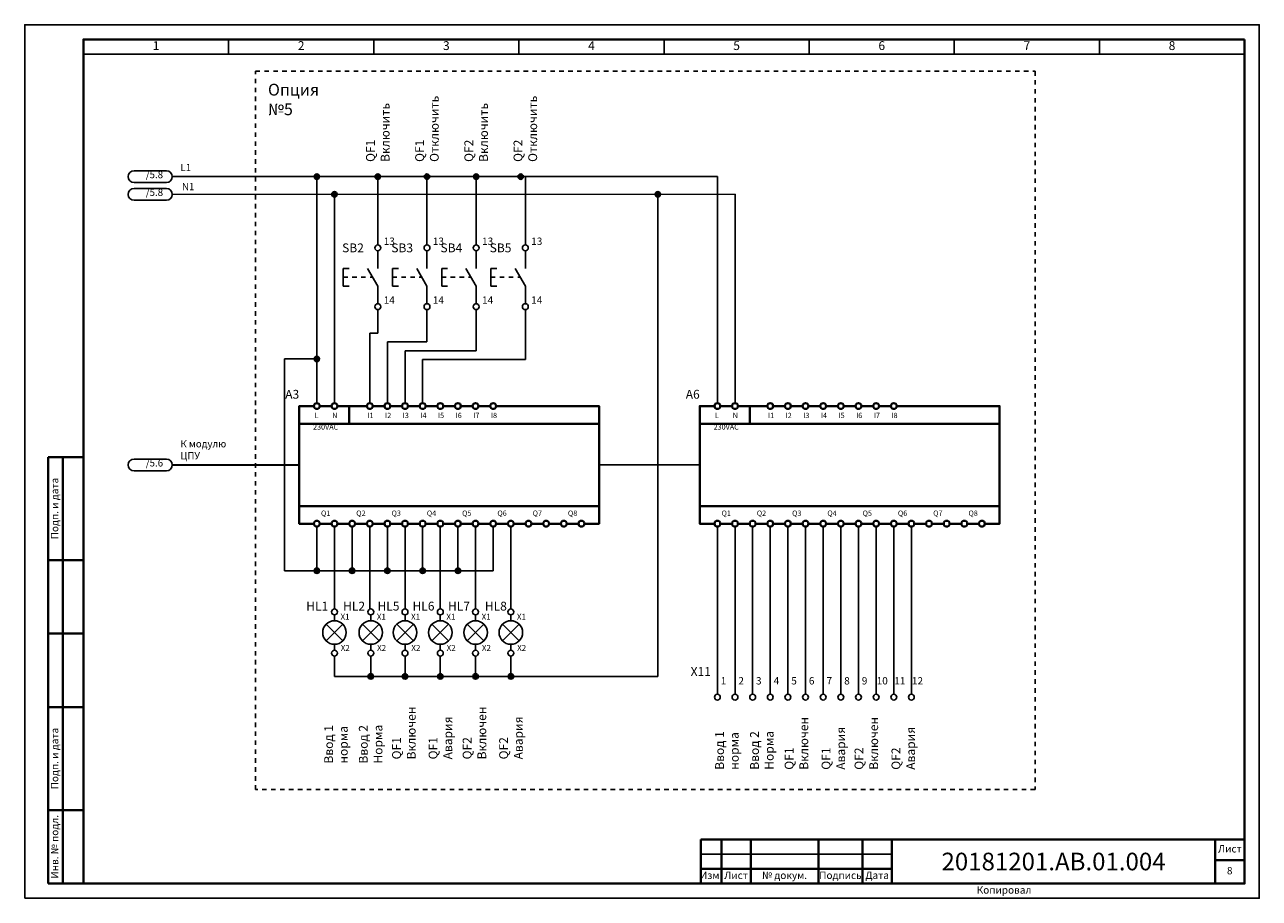
# Model space of a CAD drawing. Units: millimetres. Extents: x 0 to 2087, y -4948 to 323.
# Drawn here: x 0 to 420, y -4017 to -3720 of the extents above; entities that cross this region are included whole.
import ezdxf
from ezdxf.enums import TextEntityAlignment as Align

# ---------------------------------------------------------------- set-up
doc = ezdxf.new("R2010")
doc.units = ezdxf.units.MM
doc.linetypes.add('N', pattern=[3.04, 1.52, -1.52])
for name, color, linetype in [('PLR-S', 7, 'Continuous'), ('Рамка', 7, 'Continuous'), ('Схемы', 7, 'Continuous')]:
    doc.layers.add(name, color=color, linetype=linetype)
doc.styles.add('GOST', font='GOST.ttf')
doc.styles.get("Standard").update_dxf_attribs({"font": 'arial.ttf'})

# ---------------------------------------------------------------- blocks, each defined once
blk = doc.blocks.new('GOST_A3_H3')
at = {"layer": 'Defpoints'}
blk.add_lwpolyline([(0, -297), (420, -297), (420, 0), (0, 0)], close=True, dxfattribs=at)
at = {"layer": 'Рамка'}
for p, q in [((20, -5), (20, -10)), ((69.375, -5), (69.375, -10)), ((118.75, -5), (118.75, -10)), ((168.125, -5), (168.125, -10)), ((217.5, -5), (217.5, -10)), ((266.875, -5), (266.875, -10)), ((316.25, -5), (316.25, -10)), ((365.625, -5), (365.625, -10)), ((20, -10), (415, -10)), ((230, -282), (295, -282))]:
    blk.add_line(p, q, dxfattribs=at)
at = {"layer": 'Рамка', "lineweight": 40}
for p, q in [((8, -147), (8, -292)), ((8, -147), (20, -147)), ((13, -147), (13, -292)), ((8, -182), (20, -182)), ((8, -207), (20, -207)), ((8, -232), (20, -232)), ((8, -267), (20, -267)), ((230, -277), (415, -277)), ((230, -292), (230, -277)), ((237, -277), (237, -292)), ((247, -277), (247, -292)), ((270, -292), (270, -277)), ((285, -292), (285, -277)), ((295, -292), (295, -277)), ((405, -277), (405, -292)), ((405, -284), (415, -284)), ((230, -287), (295, -287)), ((8, -292), (20, -292))]:
    blk.add_line(p, q, dxfattribs=at)
blk.add_lwpolyline([(415, -5), (20, -5), (20, -292), (415, -292), (415, -5)], dxfattribs=at)
at = {"layer": 'Рамка', "ltscale": 100, "attachment_point": 5, "style": 'GOST'}
for s, insert, char_height, width in [('1', (44.6875, -7.5), 3, 49.375), ('2', (94.0625, -7.5), 3, 49.375), ('3', (143.4375, -7.5), 3, 49.375), ('4', (192.8125, -7.5), 3, 49.375), ('5', (242.1875, -7.5), 3, 49.375), ('6', (291.5625, -7.5), 3, 49.375), ('7', (340.9375, -7.5), 3, 49.375), ('8', (390.3125, -7.5), 3, 49.375), ('Лист', (410, -280.5), 2.5, 10), ('Изм.', (233.5, -289.5), 2.5, 7), ('Лист', (242, -289.5), 2.5, 10), ('№ докум.', (258.5, -289.5), 2.5, 23), ('Подпись', (277.5, -289.5), 2.5, 15), ('Дата', (290, -289.5), 2.5, 10), ('Копировал', (333.167, -294.5), 2.5, 20.74232)]:
    blk.add_mtext(s, dxfattribs=dict(at, insert=insert, char_height=char_height, width=width))
at = {"layer": 'Рамка', "ltscale": 100, "char_height": 2.5, "attachment_point": 5, "rotation": 90, "style": 'GOST'}
for s, insert, width in [('Подп. и дата', (10.5, -164.5), 35), ('Подп. и дата', (10.5, -249.5), 35), ('Инв. № подл.', (10.5, -279.5), 25)]:
    blk.add_mtext(s, dxfattribs=dict(at, insert=insert, width=width))
at = {"layer": 'Рамка', "style": 'GOST'}
blk.add_attdef('COD', text='', height=6, dxfattribs=at).set_placement((350, -284.5), align=Align.MIDDLE_CENTER)
blk = doc.blocks.new('*U92')
for p, q in [((0, -3), (0, -1)), ((0, -13), (0, -11))]:
    blk.add_line(p, q)
at = {"layer": 'Схемы'}
for p, q in [((2.83, -9.83), (-2.83, -4.17)), ((-2.83, -9.83), (2.83, -4.17))]:
    blk.add_line(p, q, dxfattribs=at)
for centre, radius in [((0, 0), 1), ((0, -7), 4), ((0, -14), 1)]:
    blk.add_circle(centre, radius, dxfattribs=at)
at = {"layer": 'Схемы', "color": 5, "style": 'GOST', "flags": 8}
blk.add_attdef('LABEL', text='', height=3, dxfattribs=at).set_placement((-3.19, -2.53), align=Align.MIDDLE_RIGHT)
at = {"layer": 'Схемы', "color": 116, "true_color": 0x136734, "style": 'GOST', "flags": 8}
for tag, p in [('X1', (2.06, -1.64)), ('X2', (2.15, -12.23))]:
    blk.add_attdef(tag, text='', height=2, dxfattribs=at).set_placement(p, align=Align.MIDDLE_LEFT)
blk = doc.blocks.new('*U93')
for p, q in [((0, -3), (0, -1)), ((0, -13), (0, -11))]:
    blk.add_line(p, q)
at = {"layer": 'Схемы'}
for p, q in [((2.83, -9.83), (-2.83, -4.17)), ((-2.83, -9.83), (2.83, -4.17))]:
    blk.add_line(p, q, dxfattribs=at)
for centre, radius in [((0, 0), 1), ((0, -7), 4), ((0, -14), 1)]:
    blk.add_circle(centre, radius, dxfattribs=at)
at = {"layer": 'Схемы', "color": 5, "style": 'GOST', "flags": 8}
blk.add_attdef('LABEL', text='', height=3, dxfattribs=at).set_placement((-3.19, -2.53), align=Align.MIDDLE_RIGHT)
at = {"layer": 'Схемы', "color": 116, "true_color": 0x136734, "style": 'GOST', "flags": 8}
for tag, p in [('X1', (2.06, -1.64)), ('X2', (2.15, -12.23))]:
    blk.add_attdef(tag, text='', height=2, dxfattribs=at).set_placement(p, align=Align.MIDDLE_LEFT)
blk = doc.blocks.new('Кнопка НО')
for p, q in [((0, -8), (0, -2)), ((0, -14), (0, -20))]:
    blk.add_line(p, q)
at = {"layer": 'Схемы'}
for p, q in [((-11.73, -8), (-11.73, -14)), ((-11.73, -8), (-9.73, -8)), ((0, -14), (-3.46, -8)), ((-11.73, -14), (-9.73, -14))]:
    blk.add_line(p, q, dxfattribs=at)
at = {"layer": 'Схемы', "linetype": 'N'}
blk.add_line((-11.73, -11), (-1.73, -11), dxfattribs=at)
at = {"layer": 'Схемы'}
for centre in [(0, -1), (0, -21)]:
    blk.add_circle(centre, 1, dxfattribs=at)
at = {"layer": 'Схемы', "color": 5, "style": 'GOST', "flags": 8}
blk.add_attdef('LABEL', text='', height=3, dxfattribs=at).set_placement((-9.73, -1), align=Align.MIDDLE_RIGHT)
at = {"layer": 'Схемы', "color": 116, "true_color": 0x136734, "style": 'GOST', "flags": 8}
for tag, p in [('X1', (2, 1.25)), ('X2', (2, -18.75))]:
    blk.add_attdef(tag, text='', height=2.5, dxfattribs=at).set_placement(p, align=Align.MIDDLE_LEFT)
blk = doc.blocks.new('*U97')
for p, q in [((0, -3), (0, -1)), ((0, -13), (0, -11))]:
    blk.add_line(p, q)
at = {"layer": 'Схемы'}
for p, q in [((2.83, -9.83), (-2.83, -4.17)), ((-2.83, -9.83), (2.83, -4.17))]:
    blk.add_line(p, q, dxfattribs=at)
for centre, radius in [((0, 0), 1), ((0, -7), 4), ((0, -14), 1)]:
    blk.add_circle(centre, radius, dxfattribs=at)
at = {"layer": 'Схемы', "color": 5, "style": 'GOST', "flags": 8}
blk.add_attdef('LABEL', text='', height=3, dxfattribs=at).set_placement((-3.19, -2.53), align=Align.MIDDLE_RIGHT)
at = {"layer": 'Схемы', "color": 116, "true_color": 0x136734, "style": 'GOST', "flags": 8}
for tag, p in [('X1', (2.06, -1.64)), ('X2', (2.15, -12.23))]:
    blk.add_attdef(tag, text='', height=2, dxfattribs=at).set_placement(p, align=Align.MIDDLE_LEFT)
blk = doc.blocks.new('*U94')
for p, q in [((0, -3), (0, -1)), ((0, -13), (0, -11))]:
    blk.add_line(p, q)
at = {"layer": 'Схемы'}
for p, q in [((2.83, -9.83), (-2.83, -4.17)), ((-2.83, -9.83), (2.83, -4.17))]:
    blk.add_line(p, q, dxfattribs=at)
for centre, radius in [((0, 0), 1), ((0, -7), 4), ((0, -14), 1)]:
    blk.add_circle(centre, radius, dxfattribs=at)
at = {"layer": 'Схемы', "color": 5, "style": 'GOST', "flags": 8}
blk.add_attdef('LABEL', text='', height=3, dxfattribs=at).set_placement((-3.19, -2.53), align=Align.MIDDLE_RIGHT)
at = {"layer": 'Схемы', "color": 116, "true_color": 0x136734, "style": 'GOST', "flags": 8}
for tag, p in [('X1', (2.06, -1.64)), ('X2', (2.15, -12.23))]:
    blk.add_attdef(tag, text='', height=2, dxfattribs=at).set_placement(p, align=Align.MIDDLE_LEFT)
blk = doc.blocks.new('*U95')
for p, q in [((0, -3), (0, -1)), ((0, -13), (0, -11))]:
    blk.add_line(p, q)
at = {"layer": 'Схемы'}
for p, q in [((2.83, -9.83), (-2.83, -4.17)), ((-2.83, -9.83), (2.83, -4.17))]:
    blk.add_line(p, q, dxfattribs=at)
for centre, radius in [((0, 0), 1), ((0, -7), 4), ((0, -14), 1)]:
    blk.add_circle(centre, radius, dxfattribs=at)
at = {"layer": 'Схемы', "color": 5, "style": 'GOST', "flags": 8}
blk.add_attdef('LABEL', text='', height=3, dxfattribs=at).set_placement((-3.19, -2.53), align=Align.MIDDLE_RIGHT)
at = {"layer": 'Схемы', "color": 116, "true_color": 0x136734, "style": 'GOST', "flags": 8}
for tag, p in [('X1', (2.06, -1.64)), ('X2', (2.15, -12.23))]:
    blk.add_attdef(tag, text='', height=2, dxfattribs=at).set_placement(p, align=Align.MIDDLE_LEFT)
blk = doc.blocks.new('*U96')
for p, q in [((0, -3), (0, -1)), ((0, -13), (0, -11))]:
    blk.add_line(p, q)
at = {"layer": 'Схемы'}
for p, q in [((2.83, -9.83), (-2.83, -4.17)), ((-2.83, -9.83), (2.83, -4.17))]:
    blk.add_line(p, q, dxfattribs=at)
for centre, radius in [((0, 0), 1), ((0, -7), 4), ((0, -14), 1)]:
    blk.add_circle(centre, radius, dxfattribs=at)
at = {"layer": 'Схемы', "color": 5, "style": 'GOST', "flags": 8}
blk.add_attdef('LABEL', text='', height=3, dxfattribs=at).set_placement((-3.19, -2.53), align=Align.MIDDLE_RIGHT)
at = {"layer": 'Схемы', "color": 116, "true_color": 0x136734, "style": 'GOST', "flags": 8}
for tag, p in [('X1', (2.06, -1.64)), ('X2', (2.15, -12.23))]:
    blk.add_attdef(tag, text='', height=2, dxfattribs=at).set_placement(p, align=Align.MIDDLE_LEFT)
blk = doc.blocks.new('20181201.A1 PLR-S-EMD-0808UR-AC')
at = {"layer": 'PLR-S', "lineweight": 40}
for p, q in [((31.27, 50.76), (31.27, 44.76)), ((14.27, 44.76), (116.27, 44.76)), ((14.27, 16.76), (116.27, 16.76))]:
    blk.add_line(p, q, dxfattribs=at)
for points in [[(19.27, 50.76), (14.27, 50.76), (14.27, 10.76), (19.27, 10.76)], [(25.27, 50.76), (21.27, 50.76)], [(37.27, 50.76), (27.27, 50.76)], [(31.27, 50.76), (27.27, 50.76)], [(43.27, 50.76), (39.27, 50.76)], [(49.27, 50.76), (45.27, 50.76)], [(55.27, 50.76), (51.27, 50.76)], [(61.27, 50.76), (57.27, 50.76)], [(67.27, 50.76), (63.27, 50.76)], [(73.27, 50.76), (69.27, 50.76)], [(79.27, 50.76), (75.27, 50.76)], [(111.27, 10.76), (116.27, 10.76), (116.27, 50.76), (81.27, 50.76)], [(21.27, 10.76), (25.27, 10.76)], [(25.27, 10.76), (21.27, 10.76)], [(27.27, 10.76), (31.27, 10.76)], [(33.27, 10.76), (37.27, 10.76)], [(37.27, 10.76), (33.27, 10.76)], [(39.27, 10.76), (43.27, 10.76)], [(45.27, 10.76), (49.27, 10.76)], [(49.27, 10.76), (45.27, 10.76)], [(51.27, 10.76), (55.27, 10.76)], [(57.27, 10.76), (61.27, 10.76)], [(61.27, 10.76), (57.27, 10.76)], [(63.27, 10.76), (67.27, 10.76)], [(69.27, 10.76), (73.27, 10.76)], [(73.27, 10.76), (69.27, 10.76)], [(75.27, 10.76), (79.27, 10.76)], [(81.27, 10.76), (85.27, 10.76)], [(85.27, 10.76), (81.27, 10.76)], [(87.27, 10.76), (91.27, 10.76)], [(93.27, 10.76), (97.27, 10.76)], [(97.27, 10.76), (93.27, 10.76)], [(99.27, 10.76), (103.27, 10.76)], [(105.27, 10.76), (109.27, 10.76)], [(109.27, 10.76), (105.27, 10.76)]]:
    blk.add_lwpolyline(points, dxfattribs=at)
for centre in [(20.27, 50.76), (26.27, 50.76), (38.27, 50.76), (44.27, 50.76), (50.27, 50.76), (56.27, 50.76), (62.27, 50.76), (68.27, 50.76), (74.27, 50.76), (80.27, 50.76), (20.27, 10.76), (26.27, 10.76), (32.27, 10.76), (38.27, 10.76), (44.27, 10.76), (50.27, 10.76), (56.27, 10.76), (62.27, 10.76), (68.27, 10.76), (74.27, 10.76), (80.27, 10.76), (86.27, 10.76), (92.27, 10.76), (98.27, 10.76), (104.27, 10.76), (110.27, 10.76)]:
    blk.add_circle(centre, 1, dxfattribs=at)
at = {"layer": 'PLR-S', "char_height": 1.8, "attachment_point": 7}
for s, insert in [('L', (19.49, 46.11)), ('N', (25.49, 46.11)), ('I1', (37.49, 46.11)), ('I2', (43.49, 46.11)), ('I3', (49.49, 46.11)), ('I4', (55.49, 46.11)), ('I5', (61.49, 46.11)), ('I6', (67.49, 46.11)), ('I7', (73.49, 46.11)), ('I8', (79.49, 46.11)), ('230VAC', (18.98, 42.18)), ('Q1', (21.68, 12.87)), ('Q2', (33.68, 12.87)), ('Q3', (45.68, 12.87)), ('Q4', (57.68, 12.87)), ('Q5', (69.68, 12.87)), ('Q6', (81.68, 12.87)), ('Q7', (93.68, 12.87)), ('Q8', (105.68, 12.87))]:
    blk.add_mtext(s, dxfattribs=dict(at, insert=insert))
at = {"layer": 'PLR-S', "color": 5, "style": 'GOST', "oblique": 15}
blk.add_attdef('U', text='', height=3, dxfattribs=at).set_placement((14.27, 54.76), align=Align.MIDDLE_RIGHT)
at = {"layer": 'PLR-S', "flags": 2}
blk.add_attdef('ID', (18.15, 29.79), '', height=3, dxfattribs=at)
blk = doc.blocks.new('Link')
at = {"layer": 'Схемы'}
for p, q in [((13, 2), (2, 2)), ((2, -2), (13, -2))]:
    blk.add_line(p, q, dxfattribs=at)
for centre, start, end in [((2, 0), 90, 270), ((13, 0), 270, 90)]:
    blk.add_arc(centre, 2, start, end, dxfattribs=at)
blk = doc.blocks.new('OUT_1P')
at = {"layer": 'Схемы'}
blk.add_line((0, -6), (0, 0), dxfattribs=at)
blk.add_circle((0, -7), 1, dxfattribs=at)
at = {"layer": 'Схемы', "color": 5, "style": 'GOST', "oblique": 15}
blk.add_attdef('LABEL', text='', height=3, dxfattribs=at).set_placement((-5.65, 1.7), align=Align.MIDDLE_CENTER)
at = {"layer": 'Схемы', "color": 116, "true_color": 0x136734, "style": 'GOST', "oblique": 15, "flags": 8}
blk.add_attdef('X1', text='', height=2.5, dxfattribs=at).set_placement((2.08, -3.48), align=Align.BOTTOM_CENTER)

msp = doc.modelspace()

# ---------------------------------------------------------------- hatches: boundary and pattern name
at = {"layer": 'Схемы'}
h = msp.add_hatch(color=256, dxfattribs=at)
h.dxf.hatch_style = 1
h.paths.add_polyline_path([(100.305, -3771.648, 1), (98.466, -3771.648, 1)])
h = msp.add_hatch(color=256, dxfattribs=at)
h.dxf.hatch_style = 1
h.paths.add_polyline_path([(100.305, -3771.648, 1), (98.466, -3771.648, 1)])
h = msp.add_hatch(color=256, dxfattribs=at)
h.dxf.hatch_style = 1
h.paths.add_polyline_path([(121.037, -3771.648, 1), (119.198, -3771.648, 1)])
h = msp.add_hatch(color=256, dxfattribs=at)
h.dxf.hatch_style = 1
h.paths.add_polyline_path([(121.037, -3771.648, 1), (119.198, -3771.648, 1)])
h = msp.add_hatch(color=256, dxfattribs=at)
h.dxf.hatch_style = 1
h.paths.add_polyline_path([(137.769, -3771.648, 1), (135.93, -3771.648, 1)])
h = msp.add_hatch(color=256, dxfattribs=at)
h.dxf.hatch_style = 1
h.paths.add_polyline_path([(137.769, -3771.648, 1), (135.93, -3771.648, 1)])
h = msp.add_hatch(color=256, dxfattribs=at)
h.dxf.hatch_style = 1
h.paths.add_polyline_path([(154.501, -3771.648, 1), (152.662, -3771.648, 1)])
h = msp.add_hatch(color=256, dxfattribs=at)
h.dxf.hatch_style = 1
h.paths.add_polyline_path([(154.501, -3771.648, 1), (152.662, -3771.648, 1)])
h = msp.add_hatch(color=256, dxfattribs=at)
h.dxf.hatch_style = 1
h.paths.add_polyline_path([(169.647, -3771.653, 1), (167.809, -3771.653, 1)])
h = msp.add_hatch(color=256, dxfattribs=at)
h.dxf.hatch_style = 1
h.paths.add_polyline_path([(169.647, -3771.653, 1), (167.809, -3771.653, 1)])
h = msp.add_hatch(color=256, dxfattribs=at)
h.dxf.hatch_style = 1
h.paths.add_polyline_path([(106.305, -3777.648, 1), (104.466, -3777.648, 1)])
h = msp.add_hatch(color=256, dxfattribs=at)
h.dxf.hatch_style = 1
h.paths.add_polyline_path([(106.305, -3777.648, 1), (104.466, -3777.648, 1)])
h = msp.add_hatch(color=256, dxfattribs=at)
h.dxf.hatch_style = 1
h.paths.add_polyline_path([(216.305, -3777.654, 1), (214.466, -3777.654, 1)])
h = msp.add_hatch(color=256, dxfattribs=at)
h.dxf.hatch_style = 1
h.paths.add_polyline_path([(216.305, -3777.654, 1), (214.466, -3777.654, 1)])
h = msp.add_hatch(color=256, dxfattribs=at)
h.dxf.hatch_style = 1
h.paths.add_polyline_path([(100.305, -3833.647, 1), (98.466, -3833.647, 1)])
h = msp.add_hatch(color=256, dxfattribs=at)
h.dxf.hatch_style = 1
h.paths.add_polyline_path([(100.305, -3905.647, 1), (98.466, -3905.647, 1)])
h = msp.add_hatch(color=256, dxfattribs=at)
h.dxf.hatch_style = 1
h.paths.add_polyline_path([(112.305, -3905.647, 1), (110.466, -3905.647, 1)])
h = msp.add_hatch(color=256, dxfattribs=at)
h.dxf.hatch_style = 1
h.paths.add_polyline_path([(124.305, -3905.647, 1), (122.466, -3905.647, 1)])
h = msp.add_hatch(color=256, dxfattribs=at)
h.dxf.hatch_style = 1
h.paths.add_polyline_path([(136.305, -3905.647, 1), (134.466, -3905.647, 1)])
h = msp.add_hatch(color=256, dxfattribs=at)
h.dxf.hatch_style = 1
h.paths.add_polyline_path([(148.305, -3905.647, 1), (146.466, -3905.647, 1)])
h = msp.add_hatch(color=256, dxfattribs=at)
h.dxf.hatch_style = 1
h.paths.add_polyline_path([(118.661, -3941.57, 1), (116.823, -3941.57, 1)])
h = msp.add_hatch(color=256, dxfattribs=at)
h.dxf.hatch_style = 1
h.paths.add_polyline_path([(130.305, -3941.57, 1), (128.466, -3941.57, 1)])
h = msp.add_hatch(color=256, dxfattribs=at)
h.dxf.hatch_style = 1
h.paths.add_polyline_path([(142.305, -3941.57, 1), (140.466, -3941.57, 1)])
h = msp.add_hatch(color=256, dxfattribs=at)
h.dxf.hatch_style = 1
h.paths.add_polyline_path([(154.305, -3941.57, 1), (152.466, -3941.57, 1)])
h = msp.add_hatch(color=256, dxfattribs=at)
h.dxf.hatch_style = 1
h.paths.add_polyline_path([(166.305, -3941.57, 1), (164.466, -3941.57, 1)])

# ---------------------------------------------------------------- linework, layer by layer
for p, q in [((50.204, -3771.653), (235.642, -3771.653)), ((99.385, -3848.647), (99.385, -3771.648)), ((120.118, -3794.87), (120.118, -3771.648)), ((136.85, -3794.87), (136.85, -3771.648)), ((153.582, -3794.87), (153.582, -3771.648)), ((170.314, -3794.87), (170.314, -3771.648)), ((235.642, -3848.647), (235.642, -3771.648)), ((50.204, -3777.693), (241.642, -3777.648)), ((105.385, -3848.647), (105.385, -3777.648)), ((215.385, -3941.57), (215.385, -3777.648)), ((241.642, -3848.647), (241.642, -3777.648)), ((120.118, -3816.87), (120.118, -3824.87)), ((136.85, -3816.87), (136.85, -3827.87)), ((153.582, -3816.87), (153.582, -3830.87)), ((170.314, -3816.87), (170.314, -3833.87)), ((117.385, -3848.647), (117.385, -3824.87)), ((120.118, -3824.87), (117.385, -3824.87)), ((123.385, -3848.647), (123.385, -3827.87)), ((136.85, -3827.87), (123.385, -3827.87)), ((99.385, -3833.647), (88.385, -3833.647)), ((88.385, -3833.647), (88.385, -3905.647)), ((153.582, -3830.87), (129.385, -3830.87)), ((129.385, -3830.87), (129.385, -3848.647)), ((170.314, -3833.87), (135.385, -3833.87)), ((135.385, -3833.87), (135.385, -3848.647)), ((195.385, -3869.647), (229.642, -3869.647)), ((99.385, -3890.647), (99.385, -3905.647)), ((105.385, -3890.647), (105.385, -3918.573)), ((111.385, -3890.647), (111.385, -3905.647)), ((117.385, -3890.647), (117.385, -3918.573)), ((123.385, -3890.647), (123.385, -3905.647)), ((129.385, -3890.647), (129.385, -3918.573)), ((135.385, -3890.647), (135.385, -3905.647)), ((141.385, -3890.647), (141.385, -3918.573)), ((147.385, -3890.647), (147.385, -3905.647)), ((153.385, -3890.647), (153.385, -3918.573)), ((159.385, -3890.647), (159.385, -3905.647)), ((165.385, -3890.647), (165.385, -3918.573)), ((235.642, -3890.647), (235.642, -3941.615)), ((241.642, -3890.647), (241.642, -3941.615)), ((247.642, -3890.647), (247.642, -3941.615)), ((253.642, -3890.647), (253.642, -3941.615)), ((259.642, -3890.647), (259.642, -3941.615)), ((265.642, -3890.647), (265.642, -3941.615)), ((271.642, -3890.647), (271.642, -3941.615)), ((277.642, -3890.647), (277.642, -3940.662)), ((283.642, -3890.647), (283.642, -3941.615)), ((289.642, -3890.647), (289.642, -3941.615)), ((295.642, -3890.647), (295.642, -3941.615)), ((301.642, -3890.647), (301.642, -3941.615)), ((88.385, -3905.647), (159.385, -3905.647)), ((105.385, -3934.644), (105.385, -3941.57)), ((117.742, -3934.644), (117.742, -3941.57)), ((129.385, -3934.528), (129.385, -3941.57)), ((141.385, -3934.528), (141.385, -3941.57)), ((153.385, -3934.528), (153.385, -3941.57)), ((165.385, -3934.528), (165.385, -3941.57)), ((105.385, -3941.57), (215.385, -3941.57)), ((277.642, -3940.662), (277.642, -3941.615))]:
    msp.add_line(p, q, dxfattribs=at)
at = {"layer": 'Схемы', "lineweight": 35}
msp.add_line((50.204, -3869.667), (93.385, -3869.637), dxfattribs=at)
at = {"layer": 'Схемы', "color": 1, "linetype": 'N'}
msp.add_lwpolyline([(78.507, -3735.816), (343.736, -3735.816), (343.736, -3980.056), (78.507, -3980.056)], close=True, dxfattribs=at)
at = {"layer": 'Схемы'}
for centre in [(99.385, -3771.648), (99.385, -3771.648), (120.118, -3771.648), (120.118, -3771.648), (136.85, -3771.648), (136.85, -3771.648), (153.582, -3771.648), (153.582, -3771.648), (168.728, -3771.653), (168.728, -3771.653), (105.385, -3777.648), (105.385, -3777.648), (215.385, -3777.654), (215.385, -3777.654), (99.385, -3833.647), (99.385, -3905.647), (111.385, -3905.647), (123.385, -3905.647), (135.385, -3905.647), (147.385, -3905.647), (117.742, -3941.57), (129.385, -3941.57), (141.385, -3941.57), (153.385, -3941.57), (165.385, -3941.57)]:
    msp.add_circle(centre, 0.919, dxfattribs=at)

# ---------------------------------------------------------------- block references
msp.add_blockref('GOST_A3_H3', (0, -3720), dxfattribs=at).add_auto_attribs({'COD': '20181201.АВ.01.004'})
for p in [(35.204, -3771.653), (35.204, -3777.693), (35.204, -3869.667)]:
    msp.add_blockref('Link', p, dxfattribs=at)
ref = msp.add_blockref('Кнопка НО', (120.118, -3794.87), dxfattribs=at)
ref.add_attrib('LABEL', 'SB2', dxfattribs={"color": 5, "height": 3, "style": 'GOST'}).set_placement((115.385, -3795.87), align=Align.MIDDLE_RIGHT)
ref.add_attrib('X1', '13', dxfattribs={"color": 116, "true_color": 0x136734, "height": 2.5, "style": 'GOST'}).set_placement((122.118, -3793.62), align=Align.MIDDLE_LEFT)
ref.add_attrib('X2', '14', dxfattribs={"color": 116, "true_color": 0x136734, "height": 2.5, "style": 'GOST'}).set_placement((122.118, -3813.62), align=Align.MIDDLE_LEFT)
ref = msp.add_blockref('Кнопка НО', (136.85, -3794.87), dxfattribs=at)
ref.add_attrib('LABEL', 'SB3', dxfattribs={"color": 5, "height": 3, "style": 'GOST'}).set_placement((132.118, -3795.87), align=Align.MIDDLE_RIGHT)
ref.add_attrib('X1', '13', dxfattribs={"color": 116, "true_color": 0x136734, "height": 2.5, "style": 'GOST'}).set_placement((138.85, -3793.62), align=Align.MIDDLE_LEFT)
ref.add_attrib('X2', '14', dxfattribs={"color": 116, "true_color": 0x136734, "height": 2.5, "style": 'GOST'}).set_placement((138.85, -3813.62), align=Align.MIDDLE_LEFT)
ref = msp.add_blockref('Кнопка НО', (153.582, -3794.87), dxfattribs=at)
ref.add_attrib('LABEL', 'SB4', dxfattribs={"color": 5, "height": 3, "style": 'GOST'}).set_placement((148.85, -3795.87), align=Align.MIDDLE_RIGHT)
ref.add_attrib('X1', '13', dxfattribs={"color": 116, "true_color": 0x136734, "height": 2.5, "style": 'GOST'}).set_placement((155.582, -3793.62), align=Align.MIDDLE_LEFT)
ref.add_attrib('X2', '14', dxfattribs={"color": 116, "true_color": 0x136734, "height": 2.5, "style": 'GOST'}).set_placement((155.582, -3813.62), align=Align.MIDDLE_LEFT)
ref = msp.add_blockref('Кнопка НО', (170.314, -3794.87), dxfattribs=at)
ref.add_attrib('LABEL', 'SB5', dxfattribs={"color": 5, "height": 3, "style": 'GOST'}).set_placement((165.582, -3795.87), align=Align.MIDDLE_RIGHT)
ref.add_attrib('X1', '13', dxfattribs={"color": 116, "true_color": 0x136734, "height": 2.5, "style": 'GOST'}).set_placement((172.314, -3793.62), align=Align.MIDDLE_LEFT)
ref.add_attrib('X2', '14', dxfattribs={"color": 116, "true_color": 0x136734, "height": 2.5, "style": 'GOST'}).set_placement((172.314, -3813.62), align=Align.MIDDLE_LEFT)
ref = msp.add_blockref('20181201.A1 PLR-S-EMD-0808UR-AC', (79.115, -3900.41), dxfattribs=at)
ref.add_attrib('U', 'A3', dxfattribs={"layer": 'PLR-S', "color": 5, "height": 3, "style": 'GOST', "oblique": 15}).set_placement((93.385, -3845.647), align=Align.MIDDLE_RIGHT)
ref = msp.add_blockref('20181201.A1 PLR-S-EMD-0808UR-AC', (215.372, -3900.41), dxfattribs=at)
ref.add_attrib('U', 'A6', dxfattribs={"layer": 'PLR-S', "color": 5, "height": 3, "style": 'GOST', "oblique": 15}).set_placement((229.642, -3845.647), align=Align.MIDDLE_RIGHT)
ref = msp.add_blockref('*U92', (105.385, -3919.644), dxfattribs=at)
ref.add_attrib('LABEL', 'HL1', dxfattribs={"color": 5, "height": 3, "style": 'GOST'}).set_placement((103.261, -3917.668), align=Align.MIDDLE_RIGHT)
ref.add_attrib('X1', 'X1', dxfattribs={"color": 116, "true_color": 0x136734, "height": 2, "style": 'GOST'}).set_placement((107.444, -3921.279), align=Align.MIDDLE_LEFT)
ref.add_attrib('X2', 'X2', dxfattribs={"color": 116, "true_color": 0x136734, "height": 2, "style": 'GOST'}).set_placement((107.535, -3931.875), align=Align.MIDDLE_LEFT)
ref = msp.add_blockref('*U93', (117.742, -3919.644), dxfattribs=at)
ref.add_attrib('LABEL', 'HL2', dxfattribs={"color": 5, "height": 3, "style": 'GOST'}).set_placement((115.802, -3917.668), align=Align.MIDDLE_RIGHT)
ref.add_attrib('X1', 'X1', dxfattribs={"color": 116, "true_color": 0x136734, "height": 2, "style": 'GOST'}).set_placement((119.8, -3921.279), align=Align.MIDDLE_LEFT)
ref.add_attrib('X2', 'X2', dxfattribs={"color": 116, "true_color": 0x136734, "height": 2, "style": 'GOST'}).set_placement((119.891, -3931.875), align=Align.MIDDLE_LEFT)
ref = msp.add_blockref('*U97', (129.385, -3919.644), dxfattribs=at)
ref.add_attrib('LABEL', 'HL5', dxfattribs={"color": 5, "height": 3, "style": 'GOST'}).set_placement((127.502, -3917.668), align=Align.MIDDLE_RIGHT)
ref.add_attrib('X1', 'X1', dxfattribs={"color": 116, "true_color": 0x136734, "height": 2, "style": 'GOST'}).set_placement((131.444, -3921.279), align=Align.MIDDLE_LEFT)
ref.add_attrib('X2', 'X2', dxfattribs={"color": 116, "true_color": 0x136734, "height": 2, "style": 'GOST'}).set_placement((131.535, -3931.875), align=Align.MIDDLE_LEFT)
ref = msp.add_blockref('*U94', (141.385, -3919.644), dxfattribs=at)
ref.add_attrib('LABEL', 'HL6', dxfattribs={"color": 5, "height": 3, "style": 'GOST'}).set_placement((139.408, -3917.668), align=Align.MIDDLE_RIGHT)
ref.add_attrib('X1', 'X1', dxfattribs={"color": 116, "true_color": 0x136734, "height": 2, "style": 'GOST'}).set_placement((143.444, -3921.279), align=Align.MIDDLE_LEFT)
ref.add_attrib('X2', 'X2', dxfattribs={"color": 116, "true_color": 0x136734, "height": 2, "style": 'GOST'}).set_placement((143.535, -3931.875), align=Align.MIDDLE_LEFT)
ref = msp.add_blockref('*U95', (153.385, -3919.644), dxfattribs=at)
ref.add_attrib('LABEL', 'HL7', dxfattribs={"color": 5, "height": 3, "style": 'GOST'}).set_placement((151.479, -3917.668), align=Align.MIDDLE_RIGHT)
ref.add_attrib('X1', 'X1', dxfattribs={"color": 116, "true_color": 0x136734, "height": 2, "style": 'GOST'}).set_placement((155.444, -3921.279), align=Align.MIDDLE_LEFT)
ref.add_attrib('X2', 'X2', dxfattribs={"color": 116, "true_color": 0x136734, "height": 2, "style": 'GOST'}).set_placement((155.535, -3931.875), align=Align.MIDDLE_LEFT)
ref = msp.add_blockref('*U96', (165.385, -3919.644), dxfattribs=at)
ref.add_attrib('LABEL', 'HL8', dxfattribs={"color": 5, "height": 3, "style": 'GOST'}).set_placement((164.019, -3917.668), align=Align.MIDDLE_RIGHT)
ref.add_attrib('X1', 'X1', dxfattribs={"color": 116, "true_color": 0x136734, "height": 2, "style": 'GOST'}).set_placement((167.444, -3921.279), align=Align.MIDDLE_LEFT)
ref.add_attrib('X2', 'X2', dxfattribs={"color": 116, "true_color": 0x136734, "height": 2, "style": 'GOST'}).set_placement((167.535, -3931.875), align=Align.MIDDLE_LEFT)
ref = msp.add_blockref('OUT_1P', (235.642, -3941.615), dxfattribs=at)
ref.add_attrib('LABEL', 'X11', dxfattribs={"color": 5, "height": 3, "style": 'GOST', "oblique": 15}).set_placement((229.994, -3939.91), align=Align.MIDDLE_CENTER)
ref.add_attrib('X1', '1', dxfattribs={"color": 116, "true_color": 0x136734, "height": 2.5, "style": 'GOST', "oblique": 15}).set_placement((237.722, -3945.091), align=Align.BOTTOM_CENTER)
ref = msp.add_blockref('OUT_1P', (241.642, -3941.615), dxfattribs=at)
ref.add_attrib('X1', '2', dxfattribs={"color": 116, "true_color": 0x136734, "height": 2.5, "style": 'GOST', "oblique": 15}).set_placement((243.722, -3945.091), align=Align.BOTTOM_CENTER)
ref = msp.add_blockref('OUT_1P', (247.642, -3941.615), dxfattribs=at)
ref.add_attrib('X1', '3', dxfattribs={"color": 116, "true_color": 0x136734, "height": 2.5, "style": 'GOST', "oblique": 15}).set_placement((249.722, -3945.091), align=Align.BOTTOM_CENTER)
ref = msp.add_blockref('OUT_1P', (253.642, -3941.615), dxfattribs=at)
ref.add_attrib('X1', '4', dxfattribs={"color": 116, "true_color": 0x136734, "height": 2.5, "style": 'GOST', "oblique": 15}).set_placement((255.722, -3945.091), align=Align.BOTTOM_CENTER)
ref = msp.add_blockref('OUT_1P', (259.642, -3941.615), dxfattribs=at)
ref.add_attrib('X1', '5', dxfattribs={"color": 116, "true_color": 0x136734, "height": 2.5, "style": 'GOST', "oblique": 15}).set_placement((261.722, -3945.091), align=Align.BOTTOM_CENTER)
ref = msp.add_blockref('OUT_1P', (265.642, -3941.615), dxfattribs=at)
ref.add_attrib('X1', '6', dxfattribs={"color": 116, "true_color": 0x136734, "height": 2.5, "style": 'GOST', "oblique": 15}).set_placement((267.722, -3945.091), align=Align.BOTTOM_CENTER)
ref = msp.add_blockref('OUT_1P', (271.642, -3941.615), dxfattribs=at)
ref.add_attrib('X1', '7', dxfattribs={"color": 116, "true_color": 0x136734, "height": 2.5, "style": 'GOST', "oblique": 15}).set_placement((273.722, -3945.091), align=Align.BOTTOM_CENTER)
ref = msp.add_blockref('OUT_1P', (277.642, -3941.615), dxfattribs=at)
ref.add_attrib('X1', '8', dxfattribs={"color": 116, "true_color": 0x136734, "height": 2.5, "style": 'GOST', "oblique": 15}).set_placement((279.722, -3945.091), align=Align.BOTTOM_CENTER)
ref = msp.add_blockref('OUT_1P', (283.642, -3941.615), dxfattribs=at)
ref.add_attrib('X1', '9', dxfattribs={"color": 116, "true_color": 0x136734, "height": 2.5, "style": 'GOST', "oblique": 15}).set_placement((285.722, -3945.091), align=Align.BOTTOM_CENTER)
ref = msp.add_blockref('OUT_1P', (289.642, -3941.615), dxfattribs=at)
ref.add_attrib('X1', '10', dxfattribs={"color": 116, "true_color": 0x136734, "height": 2.5, "style": 'GOST', "oblique": 15}).set_placement((291.722, -3945.091), align=Align.BOTTOM_CENTER)
ref = msp.add_blockref('OUT_1P', (295.642, -3941.615), dxfattribs=at)
ref.add_attrib('X1', '11', dxfattribs={"color": 116, "true_color": 0x136734, "height": 2.5, "style": 'GOST', "oblique": 15}).set_placement((297.722, -3945.091), align=Align.BOTTOM_CENTER)
ref = msp.add_blockref('OUT_1P', (301.642, -3941.615), dxfattribs=at)
ref.add_attrib('X1', '12', dxfattribs={"color": 116, "true_color": 0x136734, "height": 2.5, "style": 'GOST', "oblique": 15}).set_placement((303.722, -3945.091), align=Align.BOTTOM_CENTER)

# ---------------------------------------------------------------- texts
at = {"layer": 'Схемы', "color": 1, "insert": (82.763, -3740.086), "char_height": 4, "attachment_point": 1, "style": 'GOST'}
msp.add_mtext_dynamic_manual_height_columns('Опция №5', width=22.59651, gutter_width=77.535, heights=[0], dxfattribs=at)
at = {"layer": 'Схемы', "char_height": 3, "attachment_point": 4, "rotation": 90, "style": 'GOST'}
for s, width, insert in [('QF1 Отключить', 26.56135, (136.85, -3766.648)), ('QF2 Отключить', 26.56135, (170.314, -3766.648)), ('QF1 Включить', 26.56135, (120.118, -3766.648)), ('QF2 Включить', 26.56135, (153.582, -3766.648)), ('QF1 Включен', 20.27524, (128.999, -3969.778)), ('QF1 Авария', 20.27524, (141.425, -3969.778)), ('QF2 Включен', 22.06178, (152.999, -3969.778)), ('QF2 Авария', 20.27524, (165.425, -3969.778)), ('QF1 Включен', 20.27524, (262.542, -3973.299)), ('QF2 Включен', 22.06178, (286.317, -3973.299)), ('Ввод 1 норма', 20.27524, (105.883, -3971.201)), ('Ввод 2 Норма', 21.64735, (117.689, -3971.201)), ('Ввод 1 норма', 20.27524, (238.89, -3973.299)), ('Ввод 2 Норма', 21.64735, (250.77, -3973.299)), ('QF1 Авария', 20.27524, (275.103, -3973.299)), ('QF2 Авария', 20.27524, (298.879, -3973.299))]:
    msp.add_mtext_dynamic_manual_height_columns(s, width=width, gutter_width=77.535, heights=[0], dxfattribs=dict(at, insert=insert))
at = {"layer": 'Схемы', "color": 7, "char_height": 2.4217, "attachment_point": 7, "style": 'GOST'}
for s, insert in [('L1', (52.989, -3770.488)), ('/5.8', (41.196, -3772.94)), ('/5.8', (41.196, -3778.98)), ('N1', (53.508, -3777.019)), ('/5.6', (41.196, -3870.954))]:
    msp.add_mtext(s, dxfattribs=dict(at, insert=insert))
at = {"layer": 'Схемы', "color": 7, "insert": (52.989, -3868.502), "char_height": 2.42166, "width": 17.12459, "attachment_point": 7, "style": 'GOST'}
msp.add_mtext('К модулю ЦПУ', dxfattribs=at)
at = {"layer": 'Схемы', "ltscale": 100, "insert": (409.93, -4007.945), "char_height": 2.5, "width": 10, "attachment_point": 5, "style": 'GOST'}
msp.add_mtext('8', dxfattribs=at)

doc.saveas('drawing.dxf')
